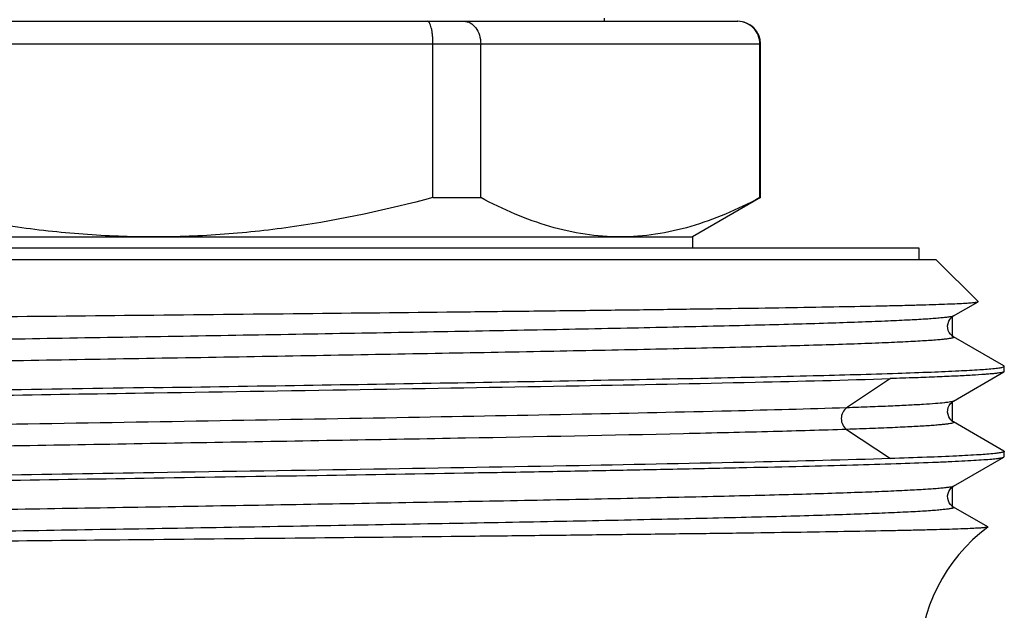
# Model space of a CAD drawing. Units: millimetres. Extents: x 0 to 297, y 0 to 210.
# Drawn here: x 123 to 140, y 117 to 128 of the extents above; entities that cross this region are included whole.
import ezdxf

# ---------------------------------------------------------------- set-up
doc = ezdxf.new("R2010")
doc.units = ezdxf.units.MM
doc.header["$LTSCALE"] = 16.335
doc.layers.get('0').update_dxf_attribs({"linetype": 'CONTINUOUS'})
doc.layers.add('A_STD', color=7, linetype='CONTINUOUS')
doc.layers.add('E_STD', color=7, linetype='CONTINUOUS')

msp = doc.modelspace()

# ---------------------------------------------------------------- linework, layer by layer
at = {"color": 7, "linetype": 'Continuous'}
for p, q in [((115.289, 127.661), (135.635, 127.661)), ((133.285, 127.661), (133.285, 127.716)), ((130.258, 124.554), (130.258, 127.261)), ((131.1, 124.554), (131.1, 127.261)), ((136.024, 124.554), (136.024, 127.261)), ((130.258, 124.554), (131.1, 124.554)), ((136.035, 124.554), (134.835, 123.861)), ((136.024, 124.554), (136.035, 124.554)), ((115.835, 123.861), (134.835, 123.861)), ((134.835, 123.861), (134.835, 123.661)), ((138.835, 123.661), (111.835, 123.661)), ((138.835, 123.461), (138.835, 123.661)), ((139.135, 123.461), (111.535, 123.461)), ((139.872, 122.724), (139.135, 123.461)), ((139.439, 122.47), (139.871, 122.72)), ((140.329, 121.589), (139.439, 122.103)), ((140.335, 121.491), (140.335, 121.582)), ((139.439, 120.97), (140.329, 121.484)), ((140.335, 121.491), (140.329, 121.484)), ((140.329, 120.089), (139.439, 120.603)), ((140.335, 119.991), (140.335, 120.082)), ((139.439, 119.47), (140.329, 119.984)), ((140.329, 119.984), (140.335, 119.991)), ((140.043, 118.754), (139.439, 119.103))]:
    msp.add_line(p, q, dxfattribs=at)
at = {"color": 9, "linetype": 'Continuous'}
for p, q in [((114.765, 127.261), (136.035, 127.261)), ((138.325, 121.366), (137.554, 120.852)), ((137.554, 120.471), (138.325, 119.957))]:
    msp.add_line(p, q, dxfattribs=at)
at = {"color": 2, "linetype": 'Continuous'}
for p, q in [((139.415, 122.453), (139.415, 122.103)), ((139.415, 120.953), (139.415, 120.603)), ((139.415, 119.453), (139.415, 119.103))]:
    msp.add_line(p, q, dxfattribs=at)
at = {"color": 7, "linetype": 'Continuous'}
for points in [[(139.439, 122.103), (139.432, 122.107), (139.418, 122.117), (139.402, 122.131), (139.384, 122.151), (139.364, 122.179), (139.347, 122.216), (139.337, 122.255), (139.335, 122.297), (139.342, 122.339), (139.355, 122.376), (139.372, 122.406), (139.39, 122.43), (139.408, 122.447), (139.422, 122.459), (139.433, 122.466), (139.439, 122.47)], [(139.439, 120.603), (139.434, 120.606), (139.423, 120.613), (139.41, 120.624), (139.394, 120.639), (139.375, 120.663), (139.356, 120.694), (139.343, 120.731), (139.335, 120.772), (139.337, 120.817), (139.347, 120.857), (139.363, 120.891), (139.382, 120.92), (139.401, 120.941), (139.417, 120.955), (139.429, 120.964), (139.439, 120.97)], [(139.439, 119.103), (139.433, 119.106), (139.42, 119.115), (139.404, 119.129), (139.384, 119.15), (139.364, 119.18), (139.348, 119.215), (139.337, 119.255), (139.335, 119.299), (139.342, 119.34), (139.356, 119.377), (139.374, 119.409), (139.394, 119.434), (139.411, 119.45), (139.425, 119.461), (139.437, 119.469), (139.439, 119.47)]]:
    msp.add_lwpolyline(points, dxfattribs=at)
for centre, radius, start, end in [((135.628, 127.273), 0.389, 89.0136, 89.9998), ((135.635, 127.261), 0.4, 0, 90)]:
    msp.add_arc(centre, radius, start, end, dxfattribs=at)
for points, knots in [([(130.258, 127.261), (130.258, 127.288), (130.257, 127.34), (130.251, 127.415), (130.243, 127.483), (130.231, 127.543), (130.218, 127.586), (130.206, 127.615), (130.193, 127.64), (130.176, 127.661), (130.16, 127.661)], [0, 0, 0, 0, 0.185665, 0.364367, 0.528806, 0.673444, 0.794029, 0.844411, 0.88801, 1, 1, 1, 1]), ([(130.803, 127.661), (130.822, 127.661), (130.861, 127.656), (130.938, 127.625), (131.022, 127.547), (131.086, 127.415), (131.1, 127.314), (131.1, 127.261)], [0, 0, 0, 0, 0.104787, 0.213477, 0.448339, 0.71381, 1, 1, 1, 1]), ([(136.024, 127.261), (136.024, 127.314), (136.003, 127.418), (135.916, 127.55), (135.787, 127.639), (135.685, 127.66), (135.635, 127.661)], [0, 0, 0, 0, 0.254577, 0.50633, 0.754389, 1, 1, 1, 1]), ([(125.335, 123.861), (124.919, 123.861), (124.088, 123.893), (122.436, 124.078), (121.214, 124.341), (120.411, 124.554)], [0, 0, 0, 0, 0.250046, 0.500092, 1, 1, 1, 1]), ([(130.258, 124.554), (129.455, 124.341), (128.234, 124.078), (126.581, 123.893), (125.75, 123.861), (125.335, 123.861)], [0, 0, 0, 0, 0.499908, 0.749954, 1, 1, 1, 1]), ([(133.562, 123.861), (133.354, 123.861), (132.934, 123.894), (132.311, 124.035), (131.696, 124.257), (131.298, 124.449), (131.1, 124.554)], [0, 0, 0, 0, 0.24186, 0.487573, 0.739879, 1, 1, 1, 1]), ([(136.024, 124.554), (135.826, 124.449), (135.428, 124.257), (134.813, 124.035), (134.19, 123.894), (133.77, 123.861), (133.562, 123.861)], [0, 0, 0, 0, 0.260121, 0.512427, 0.75814, 1, 1, 1, 1]), ([(125.335, 122.486), (126.27, 122.496), (128.105, 122.514), (130.365, 122.539), (132.095, 122.558), (133.304, 122.573), (134.439, 122.587), (135.488, 122.602), (136.442, 122.616), (137.291, 122.631), (137.93, 122.643), (138.383, 122.653), (138.678, 122.66), (138.941, 122.668), (139.172, 122.675), (139.37, 122.682), (139.535, 122.689), (139.667, 122.696), (139.756, 122.703), (139.81, 122.708), (139.838, 122.712), (139.857, 122.715), (139.868, 122.718), (139.871, 122.72)], [0, 0, 0, 0, 0.193013, 0.37857, 0.466413, 0.549863, 0.628146, 0.700534, 0.766347, 0.82497, 0.875847, 0.898228, 0.918497, 0.936607, 0.952515, 0.966181, 0.977574, 0.986668, 0.993438, 0.995949, 0.997877, 0.999224, 1, 1, 1, 1]), ([(139.871, 122.72), (139.872, 122.72), (139.874, 122.721), (139.873, 122.723), (139.872, 122.724)], [0, 0, 0, 0, 0.580037, 1, 1, 1, 1]), ([(110.391, 122.261), (110.456, 122.268), (110.629, 122.278), (110.949, 122.292), (111.391, 122.305), (111.952, 122.319), (112.626, 122.332), (113.735, 122.352), (115.355, 122.376), (117.54, 122.403), (119.988, 122.431), (122.616, 122.458), (124.418, 122.477), (125.335, 122.486)], [0, 0, 0, 0, 0.013159, 0.034668, 0.064354, 0.101981, 0.147232, 0.199731, 0.324637, 0.472465, 0.638175, 0.816064, 1, 1, 1, 1]), ([(140.164, 121.546), (140.197, 121.549), (140.248, 121.556), (140.301, 121.565), (140.319, 121.571)], [0, 0, 0, 0, 0.629288, 1, 1, 1, 1]), ([(140.319, 121.571), (140.323, 121.573), (140.329, 121.574), (140.335, 121.58), (140.335, 121.582)], [0, 0, 0, 0, 0.659192, 1, 1, 1, 1]), ([(140.335, 121.582), (140.335, 121.583), (140.334, 121.586), (140.331, 121.587), (140.329, 121.589)], [0, 0, 0, 0, 0.187866, 1, 1, 1, 1]), ([(125.335, 121.207), (126.217, 121.221), (127.955, 121.249), (130.493, 121.29), (132.869, 121.332), (135.008, 121.373), (136.843, 121.414), (138.156, 121.45), (139.012, 121.48), (139.495, 121.501), (139.867, 121.521), (140.078, 121.537), (140.164, 121.546)], [0, 0, 0, 0, 0.178531, 0.351446, 0.513333, 0.6591, 0.784174, 0.884631, 0.924611, 0.957325, 0.982516, 1, 1, 1, 1]), ([(140.329, 121.484), (140.323, 121.481), (140.305, 121.475), (140.27, 121.468), (140.221, 121.461), (140.158, 121.454), (140.081, 121.447), (139.95, 121.436), (139.75, 121.423), (139.47, 121.409), (139.135, 121.394), (138.748, 121.38), (138.472, 121.37), (138.325, 121.366)], [0, 0, 0, 0, 0.010619, 0.028143, 0.052699, 0.084307, 0.122959, 0.168636, 0.280929, 0.420787, 0.587752, 0.781128, 1, 1, 1, 1]), ([(125.335, 121.116), (126.629, 121.136), (129.129, 121.176), (132.664, 121.236), (135.701, 121.296), (137.531, 121.34), (138.325, 121.366)], [0, 0, 0, 0, 0.298842, 0.577318, 0.816465, 1, 1, 1, 1]), ([(125.335, 121.207), (124.376, 121.192), (122.495, 121.162), (120.176, 121.124), (118.4, 121.093), (117.156, 121.07), (115.988, 121.047), (114.908, 121.024), (113.924, 121.001), (113.046, 120.978), (112.283, 120.956), (111.721, 120.936), (111.334, 120.92), (111.093, 120.909), (110.884, 120.897), (110.709, 120.886), (110.568, 120.875), (110.461, 120.864), (110.394, 120.854), (110.357, 120.845), (110.345, 120.841), (110.34, 120.839)], [0, 0, 0, 0, 0.191711, 0.376302, 0.46378, 0.546944, 0.625025, 0.6973, 0.763094, 0.821801, 0.872871, 0.915832, 0.934145, 0.950289, 0.964226, 0.975925, 0.985363, 0.992519, 0.997388, 0.99897, 1, 1, 1, 1]), ([(110.514, 120.778), (110.601, 120.787), (110.814, 120.802), (111.19, 120.823), (111.676, 120.843), (112.534, 120.873), (113.847, 120.909), (115.682, 120.95), (117.818, 120.991), (120.189, 121.033), (122.721, 121.074), (124.454, 121.102), (125.335, 121.116)], [0, 0, 0, 0, 0.01776, 0.043185, 0.076091, 0.11622, 0.216851, 0.34194, 0.487578, 0.649226, 0.821826, 1, 1, 1, 1]), ([(140.166, 120.046), (140.074, 120.036), (139.85, 120.02), (139.45, 119.999), (138.928, 119.977), (138.539, 119.964), (138.325, 119.957)], [0, 0, 0, 0, 0.149078, 0.366754, 0.651331, 1, 1, 1, 1]), ([(140.265, 120.059), (140.258, 120.058), (140.225, 120.053), (140.192, 120.049), (140.166, 120.046)], [0, 0, 0, 0, 0.209902, 1, 1, 1, 1]), ([(140.335, 120.082), (140.335, 120.08), (140.328, 120.074), (140.315, 120.07), (140.293, 120.064), (140.275, 120.061), (140.265, 120.059)], [0, 0, 0, 0, 0.096062, 0.286286, 0.586571, 1, 1, 1, 1]), ([(140.329, 120.089), (140.33, 120.088), (140.332, 120.087), (140.335, 120.084), (140.335, 120.082)], [0, 0, 0, 0, 0.336441, 1, 1, 1, 1]), ([(125.335, 119.616), (126.293, 119.631), (128.175, 119.661), (130.494, 119.699), (132.27, 119.73), (133.514, 119.753), (134.681, 119.776), (135.762, 119.799), (136.746, 119.822), (137.623, 119.844), (138.387, 119.867), (138.948, 119.887), (139.335, 119.903), (139.577, 119.914), (139.785, 119.926), (139.96, 119.937), (140.102, 119.948), (140.208, 119.959), (140.276, 119.969), (140.312, 119.977), (140.325, 119.982), (140.329, 119.984)], [0, 0, 0, 0, 0.191711, 0.376297, 0.463774, 0.546937, 0.625019, 0.697295, 0.76309, 0.821797, 0.872867, 0.915828, 0.934142, 0.950286, 0.964223, 0.975923, 0.985362, 0.992518, 0.997387, 0.99897, 1, 1, 1, 1]), ([(138.325, 119.957), (137.531, 119.932), (135.701, 119.887), (132.664, 119.827), (129.129, 119.767), (126.629, 119.728), (125.335, 119.707)], [0, 0, 0, 0, 0.183535, 0.422682, 0.701158, 1, 1, 1, 1]), ([(125.335, 119.707), (124.376, 119.692), (122.495, 119.662), (120.176, 119.624), (118.4, 119.593), (117.156, 119.57), (115.988, 119.547), (114.908, 119.524), (113.924, 119.501), (113.046, 119.478), (112.283, 119.456), (111.721, 119.436), (111.335, 119.42), (111.093, 119.409), (110.884, 119.397), (110.709, 119.386), (110.568, 119.375), (110.461, 119.364), (110.394, 119.354), (110.357, 119.346), (110.345, 119.341), (110.34, 119.339)], [0, 0, 0, 0, 0.19171, 0.376299, 0.463775, 0.546938, 0.625019, 0.697294, 0.76309, 0.821796, 0.872868, 0.915829, 0.934144, 0.950286, 0.964224, 0.975925, 0.985362, 0.992518, 0.997389, 0.998971, 1, 1, 1, 1]), ([(110.462, 119.272), (110.541, 119.282), (110.737, 119.297), (111.091, 119.318), (111.559, 119.339), (112.14, 119.36), (112.827, 119.381), (113.939, 119.411), (115.549, 119.447), (117.704, 119.489), (120.107, 119.531), (122.678, 119.574), (124.439, 119.602), (125.335, 119.616)], [0, 0, 0, 0, 0.015908, 0.039761, 0.071377, 0.110503, 0.15683, 0.209979, 0.334981, 0.481469, 0.644714, 0.819434, 1, 1, 1, 1]), ([(140.044, 118.75), (140.042, 118.748), (140.032, 118.746), (140.015, 118.743), (139.989, 118.74), (139.954, 118.736), (139.911, 118.733), (139.836, 118.729), (139.72, 118.723), (139.556, 118.716), (139.359, 118.71), (139.128, 118.703), (138.865, 118.696), (138.569, 118.69), (138.113, 118.68), (137.468, 118.669), (136.609, 118.655), (135.643, 118.641), (134.579, 118.628), (133.427, 118.614), (132.198, 118.6), (130.441, 118.58), (128.146, 118.557), (126.283, 118.538), (125.335, 118.528)], [0, 0, 0, 0, 0.000634, 0.00184, 0.003629, 0.006003, 0.008963, 0.012507, 0.021343, 0.032496, 0.045939, 0.061642, 0.079571, 0.099684, 0.121933, 0.172634, 0.231196, 0.297068, 0.369627, 0.448178, 0.531972, 0.620207, 0.806542, 1, 1, 1, 1]), ([(140.043, 118.754), (140.044, 118.753), (140.046, 118.752), (140.045, 118.75), (140.044, 118.75)], [0, 0, 0, 0, 0.545782, 1, 1, 1, 1]), ([(125.335, 118.528), (123.743, 118.512), (121.415, 118.488), (118.419, 118.453), (116.433, 118.428), (114.706, 118.402), (113.29, 118.377), (112.323, 118.354), (111.735, 118.335), (111.506, 118.325), (111.408, 118.319)], [0, 0, 0, 0, 0.342779, 0.501434, 0.645427, 0.770597, 0.873301, 0.950527, 0.978845, 1, 1, 1, 1])]:
    msp.add_open_spline(points, degree=3, knots=knots, dxfattribs=at)
at = {"color": 9, "linetype": 'Continuous'}
for points, knots in [([(139.439, 122.47), (139.431, 122.465), (139.406, 122.459), (139.361, 122.45), (139.294, 122.442), (139.208, 122.433), (139.102, 122.424), (138.922, 122.411), (138.648, 122.396), (138.262, 122.378), (137.803, 122.36), (137.272, 122.342), (136.672, 122.324), (136.008, 122.306), (135.003, 122.282), (133.617, 122.251), (131.819, 122.215), (129.873, 122.18), (127.823, 122.144), (125.716, 122.108), (123.6, 122.073), (120.901, 122.026), (117.854, 121.971), (115.506, 121.92), (114.448, 121.892)], [0, 0, 0, 0, 0.001093, 0.002967, 0.005634, 0.009096, 0.013349, 0.01839, 0.030805, 0.046272, 0.064705, 0.085998, 0.110031, 0.136665, 0.16575, 0.230589, 0.303065, 0.381521, 0.464163, 0.549099, 0.634387, 0.718075, 0.873076, 1, 1, 1, 1]), ([(139.439, 122.103), (139.441, 122.102), (139.445, 122.1), (139.445, 122.092), (139.437, 122.088), (139.427, 122.084), (139.411, 122.079), (139.379, 122.072), (139.326, 122.065), (139.247, 122.056), (139.147, 122.046), (139.026, 122.037), (138.884, 122.028), (138.723, 122.019), (138.541, 122.01), (138.339, 122.001), (138.031, 121.988), (137.599, 121.972), (137.026, 121.954), (136.383, 121.935), (135.397, 121.91), (134.021, 121.878), (132.221, 121.842), (130.256, 121.806), (128.173, 121.769), (126.022, 121.732), (123.855, 121.696), (121.081, 121.648), (117.949, 121.591), (115.534, 121.539), (114.448, 121.511)], [0, 0, 0, 0, 0.000281, 0.000466, 0.000748, 0.00121, 0.001872, 0.002738, 0.005093, 0.008281, 0.012302, 0.017149, 0.022816, 0.029297, 0.036581, 0.044658, 0.053515, 0.073518, 0.09647, 0.122235, 0.150658, 0.21478, 0.287298, 0.366474, 0.450408, 0.537086, 0.62443, 0.710342, 0.869714, 1, 1, 1, 1]), ([(139.439, 120.97), (139.433, 120.966), (139.415, 120.961), (139.382, 120.954), (139.336, 120.947), (139.247, 120.936), (139.104, 120.924), (138.892, 120.909), (138.628, 120.895), (138.314, 120.88), (137.951, 120.866), (137.692, 120.857), (137.554, 120.852)], [0, 0, 0, 0, 0.011032, 0.028902, 0.053739, 0.08557, 0.170188, 0.282563, 0.422303, 0.58896, 0.781828, 1, 1, 1, 1]), ([(137.554, 120.852), (136.875, 120.829), (135.321, 120.788), (132.745, 120.733), (129.742, 120.677), (126.483, 120.621), (123.158, 120.565), (119.959, 120.51), (117.07, 120.454), (115.269, 120.413), (114.45, 120.392)], [0, 0, 0, 0, 0.088199, 0.20186, 0.334425, 0.47823, 0.624963, 0.766143, 0.89361, 1, 1, 1, 1]), ([(139.439, 120.603), (139.441, 120.602), (139.444, 120.6), (139.445, 120.594), (139.44, 120.589), (139.428, 120.583), (139.4, 120.576), (139.356, 120.569), (139.294, 120.561), (139.216, 120.553), (139.121, 120.544), (139.01, 120.536), (138.883, 120.528), (138.739, 120.52), (138.58, 120.512), (138.336, 120.5), (137.992, 120.486), (137.707, 120.476), (137.554, 120.471)], [0, 0, 0, 0, 0.003398, 0.005598, 0.008402, 0.012945, 0.028181, 0.051983, 0.084435, 0.125547, 0.1753, 0.233653, 0.300537, 0.37588, 0.45961, 0.551645, 0.760094, 1, 1, 1, 1]), ([(137.554, 120.471), (137.122, 120.456), (136.163, 120.429), (133.922, 120.375), (131.391, 120.326), (128.636, 120.277), (126.404, 120.239), (124.143, 120.201), (121.914, 120.163), (119.774, 120.125), (117.779, 120.087), (116.232, 120.054), (115.105, 120.028), (114.357, 120.008), (113.68, 119.989), (113.08, 119.97), (112.56, 119.951), (112.124, 119.932), (111.813, 119.916), (111.609, 119.902), (111.489, 119.893), (111.392, 119.883), (111.318, 119.874), (111.267, 119.865), (111.24, 119.858), (111.231, 119.853)], [0, 0, 0, 0, 0.049235, 0.109299, 0.255407, 0.337636, 0.423169, 0.50977, 0.595179, 0.677167, 0.753592, 0.822459, 0.853487, 0.881971, 0.907723, 0.930577, 0.950381, 0.96701, 0.980353, 0.985766, 0.990329, 0.994034, 0.996879, 0.998863, 1, 1, 1, 1]), ([(139.439, 119.47), (139.431, 119.465), (139.407, 119.459), (139.361, 119.45), (139.294, 119.442), (139.208, 119.433), (139.103, 119.424), (138.922, 119.411), (138.648, 119.396), (138.263, 119.378), (137.803, 119.36), (137.272, 119.342), (136.673, 119.324), (136.009, 119.306), (135.004, 119.282), (133.618, 119.251), (131.82, 119.215), (129.874, 119.18), (127.824, 119.144), (125.717, 119.108), (123.601, 119.073), (120.902, 119.026), (117.855, 118.971), (115.506, 118.92), (114.449, 118.892)], [0, 0, 0, 0, 0.001091, 0.002964, 0.00563, 0.009089, 0.013341, 0.018381, 0.030793, 0.046258, 0.064688, 0.085979, 0.11001, 0.136643, 0.165726, 0.230563, 0.303038, 0.381494, 0.464137, 0.549074, 0.634365, 0.718057, 0.873066, 1, 1, 1, 1]), ([(139.439, 119.103), (139.441, 119.102), (139.445, 119.1), (139.445, 119.092), (139.437, 119.088), (139.427, 119.084), (139.411, 119.079), (139.379, 119.072), (139.326, 119.065), (139.247, 119.056), (139.147, 119.047), (139.026, 119.037), (138.885, 119.028), (138.723, 119.019), (138.541, 119.01), (138.34, 119.001), (138.032, 118.988), (137.6, 118.972), (137.028, 118.954), (136.384, 118.935), (135.398, 118.91), (134.022, 118.879), (132.222, 118.842), (130.257, 118.806), (128.174, 118.769), (126.023, 118.732), (123.855, 118.696), (121.081, 118.648), (117.949, 118.591), (115.534, 118.539), (114.447, 118.51)], [0, 0, 0, 0, 0.000283, 0.000468, 0.000747, 0.001207, 0.001867, 0.002732, 0.005084, 0.008268, 0.012284, 0.017128, 0.022793, 0.02927, 0.036551, 0.044624, 0.05348, 0.073478, 0.096427, 0.122189, 0.15061, 0.21473, 0.28725, 0.366429, 0.450369, 0.537054, 0.624405, 0.710325, 0.869709, 1, 1, 1, 1])]:
    msp.add_open_spline(points, degree=3, knots=knots, dxfattribs=at)
msp.add_open_spline([(137.554, 120.852), (137.495, 120.813), (137.423, 120.661), (137.495, 120.51), (137.554, 120.471)], degree=3, dxfattribs=at)
at = {"layer": 'A_STD', "color": 7, "linetype": 'Continuous'}
msp.add_line((136.035, 124.554), (136.035, 127.261), dxfattribs=at)
at = {"layer": 'E_STD', "color": 7, "linetype": 'Continuous'}
msp.add_arc((141.835, 116.343), 3, 126.6497, 180, dxfattribs=at)

doc.saveas('drawing.dxf')
